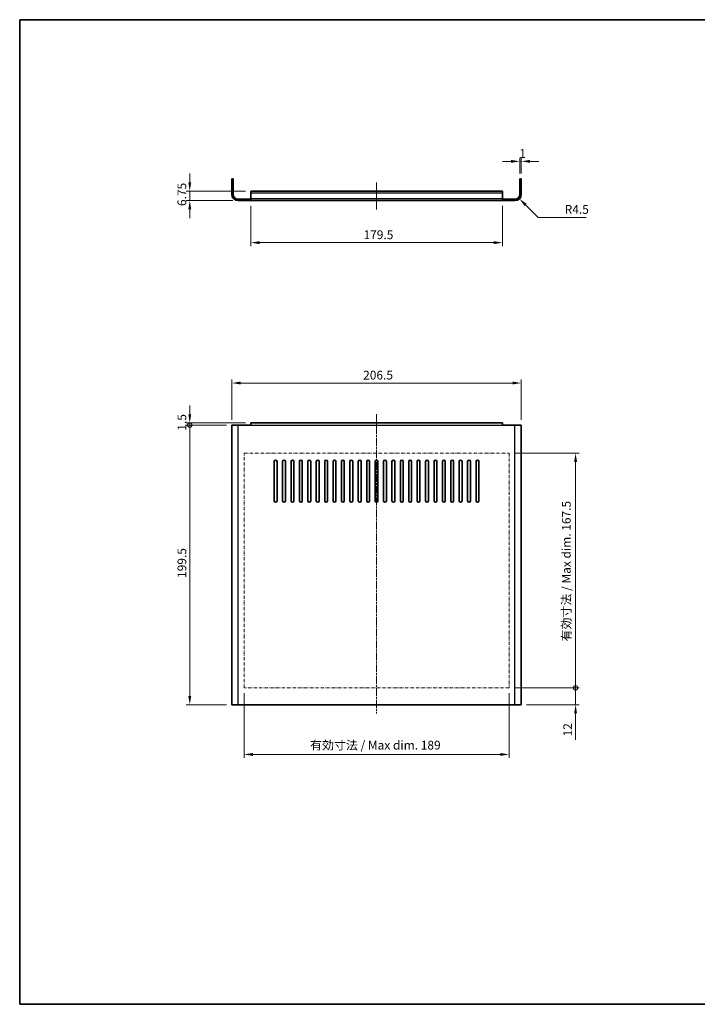
# Model space of a CAD drawing. Units: millimetres. Extents: x -12 to 10224, y 3 to 1689.
# Drawn here: x 8259 to 8743, y 3 to 706 of the extents above; entities that cross this region are included whole.
import ezdxf

# ---------------------------------------------------------------- set-up
doc = ezdxf.new("R2010")
doc.units = ezdxf.units.MM
doc.linetypes.add('CHAIN', pattern=[0.3543, 0.2362, -0.0295, 0.0591, -0.0295])
doc.linetypes.add('DASH_DOUBLE_DOT', pattern=[0.4398, 0.24, -0.06, 0.0098, -0.06, 0.01, -0.06])
for name, color, linetype, lineweight in [('Border (ISO)', 7, 'Continuous', 35), ('Dimension (ISO)', 7, 'Continuous', 18), ('Dimension (ISO) @ 1', 7, 'Continuous', 18), ('Sketch Geometry (ISO)', 7, 'Continuous', 18), ('Visible (ISO)', 7, 'Continuous', 35), ('Visible Narrow (ISO)', 7, 'Continuous', 25)]:
    doc.layers.add(name, color=color, linetype=linetype, lineweight=lineweight)
doc.layers.add('Centerline (ISO)', color=7, linetype='Continuous', lineweight=18, true_color=0x80ffff)
doc.styles.add('Note Text (TK)', font='MS PGothic.ttf')
doc.dimstyles.new('Default - Method 1b (TK)', dxfattribs={"dimscale": 6, "dimtxt": 2.5, "dimasz": 2.5, "dimexe": 1, "dimexo": 1.5, "dimgap": 1, "dimtad": 1, "dimtoh": 1, "dimrnd": 1e-08, "dimdsep": 46, "dimtxsty": 'Note Text (TK)', "dimcen": 0.09, "dimdle": 5, "dimclrd": 100, "dimclre": 100, "dimclrt": 7, "dimadec": 1, "dimazin": 1, "dimtfac": 1, "dimtmove": 0, "dimatfit": 3, "dimfxl": 0, "dimtolj": 1, "dimlwd": -1, "dimlwe": -1, "dimarcsym": 0})

# ---------------------------------------------------------------- blocks, each defined once
blk = doc.blocks.new('図面枠 tk図枠')
at = {"layer": 'Border (ISO)'}
for p, q in [((14.5, 289), (405.5, 289)), ((14.5, 289), (14.5, 8)), ((405.5, 289), (405.5, 8)), ((14.5, 8), (405.5, 8))]:
    blk.add_line(p, q, dxfattribs=at)
blk = doc.blocks.new('*D85')
at = {"layer": 'Defpoints', "color": 0, "transparency": 16777216}
for p in [(8617.31, 446.52), (8410.81, 416.52), (8617.31, 416.52)]:
    blk.add_point(p, dxfattribs=at)
at = {"layer": 'Dimension (ISO)', "color": 100, "transparency": 16777216}
for p, q in [((8410.81, 420.27), (8410.81, 449.02)), ((8417.06, 446.52), (8611.06, 446.52)), ((8617.31, 420.27), (8617.31, 449.02))]:
    blk.add_line(p, q, dxfattribs=at)
for points in [[(8417.06, 447.56), (8417.06, 445.48), (8410.81, 446.52)], [(8611.06, 447.56), (8611.06, 445.48), (8617.31, 446.52)]]:
    blk.add_solid(points, dxfattribs=at)
at = {"layer": 'Dimension (ISO)', "color": 7, "transparency": 16777216, "insert": (8504.5, 452.15), "char_height": 6.25, "attachment_point": 4, "style": 'Note Text (TK)'}
blk.add_mtext('\\A1;206.5', dxfattribs=at)
blk = doc.blocks.new('_DotSmall')
at = {"color": 0, "linetype": 'ByBlock', "const_width": 0.5}
blk.add_lwpolyline([(-0.0625, 0, 1), (0.0625, 0, 1)], format="xyb", close=True, dxfattribs=at)
blk = doc.blocks.new('*D86')
at = {"layer": 'Defpoints', "color": 0, "transparency": 16777216}
for p in [(8380.81, 418.02), (8410.81, 416.52), (8424.31, 418.02)]:
    blk.add_point(p, dxfattribs=at)
at = {"layer": 'Dimension (ISO)', "color": 100, "transparency": 16777216}
for p, q in [((8380.81, 424.27), (8380.81, 430.52)), ((8420.56, 418.02), (8378.31, 418.02)), ((8407.06, 416.52), (8378.31, 416.52)), ((8380.81, 416.52), (8380.81, 418.02)), ((8380.81, 416.52), (8380.81, 410.27))]:
    blk.add_line(p, q, dxfattribs=at)
blk.add_solid([(8379.77, 424.27), (8381.85, 424.27), (8380.81, 418.02)], dxfattribs=at)
at = {"layer": 'Dimension (ISO)', "color": 100, "transparency": 16777216, "xscale": 6.25, "yscale": 6.25, "zscale": 6.25, "rotation": 90}
blk.add_blockref('_DotSmall', (8380.81, 416.52), dxfattribs=at)
at = {"layer": 'Dimension (ISO)', "color": 7, "transparency": 16777216, "insert": (8375.18, 412.51), "char_height": 6.25, "attachment_point": 4, "rotation": 90, "style": 'Note Text (TK)'}
blk.add_mtext('\\A1;1.5', dxfattribs=at)
blk = doc.blocks.new('*D87')
at = {"layer": 'Defpoints', "color": 0, "transparency": 16777216}
for p in [(8380.81, 416.52), (8410.81, 416.52), (8410.81, 217.02)]:
    blk.add_point(p, dxfattribs=at)
at = {"layer": 'Dimension (ISO)', "color": 100, "transparency": 16777216}
for p, q in [((8407.06, 416.52), (8378.31, 416.52)), ((8380.81, 223.27), (8380.81, 416.52)), ((8407.06, 217.02), (8378.31, 217.02))]:
    blk.add_line(p, q, dxfattribs=at)
blk.add_solid([(8379.77, 223.27), (8381.85, 223.27), (8380.81, 217.02)], dxfattribs=at)
at = {"layer": 'Dimension (ISO)', "color": 100, "transparency": 16777216, "xscale": 6.25, "yscale": 6.25, "zscale": 6.25, "rotation": 90}
blk.add_blockref('_DotSmall', (8380.81, 416.52), dxfattribs=at)
at = {"layer": 'Dimension (ISO)', "color": 7, "transparency": 16777216, "insert": (8375.18, 307.44), "char_height": 6.25, "attachment_point": 4, "rotation": 90, "style": 'Note Text (TK)'}
blk.add_mtext('\\A1;199.5', dxfattribs=at)
blk = doc.blocks.new('*D88')
at = {"layer": 'Defpoints', "color": 0, "transparency": 16777216}
for p in [(8419.56, 229.02), (8608.56, 229.02), (8419.56, 181.52)]:
    blk.add_point(p, dxfattribs=at)
at = {"layer": 'Dimension (ISO)', "color": 100, "transparency": 16777216}
for p, q in [((8419.56, 225.27), (8419.56, 179.02)), ((8608.56, 225.27), (8608.56, 179.02)), ((8602.31, 181.52), (8425.81, 181.52))]:
    blk.add_line(p, q, dxfattribs=at)
for points in [[(8425.81, 182.56), (8425.81, 180.48), (8419.56, 181.52)], [(8602.31, 182.56), (8602.31, 180.48), (8608.56, 181.52)]]:
    blk.add_solid(points, dxfattribs=at)
at = {"layer": 'Dimension (ISO)', "color": 7, "transparency": 16777216, "insert": (8466.63, 188.14), "char_height": 6.25, "attachment_point": 4, "style": 'Note Text (TK)'}
blk.add_mtext('\\A1;\\fＭＳ Ｐゴシック|b0|i0;\\H6.2500;有効寸法 / Max dim. 189', dxfattribs=at)
blk = doc.blocks.new('*D89')
at = {"layer": 'Defpoints', "color": 0, "transparency": 16777216}
for p in [(8608.56, 396.52), (8656.06, 396.52), (8608.56, 229.02)]:
    blk.add_point(p, dxfattribs=at)
at = {"layer": 'Dimension (ISO)', "color": 100, "transparency": 16777216}
for p, q in [((8612.31, 396.52), (8658.56, 396.52)), ((8656.06, 229.02), (8656.06, 390.27)), ((8612.31, 229.02), (8658.56, 229.02))]:
    blk.add_line(p, q, dxfattribs=at)
blk.add_solid([(8655.02, 390.27), (8657.1, 390.27), (8656.06, 396.52)], dxfattribs=at)
at = {"layer": 'Dimension (ISO)', "color": 100, "transparency": 16777216, "xscale": 6.25, "yscale": 6.25, "zscale": 6.25, "rotation": 270}
blk.add_blockref('_DotSmall', (8656.06, 229.02), dxfattribs=at)
at = {"layer": 'Dimension (ISO)', "color": 7, "transparency": 16777216, "insert": (8649.44, 262.16), "char_height": 6.25, "attachment_point": 4, "rotation": 90, "style": 'Note Text (TK)'}
blk.add_mtext('\\A1;\\fＭＳ Ｐゴシック|b0|i0;\\H6.2500;有効寸法 / Max dim. 167.5', dxfattribs=at)
blk = doc.blocks.new('*D90')
at = {"layer": 'Defpoints', "color": 0, "transparency": 16777216}
for p in [(8608.56, 229.02), (8656.06, 229.02), (8617.31, 217.02)]:
    blk.add_point(p, dxfattribs=at)
at = {"layer": 'Dimension (ISO)', "color": 100, "transparency": 16777216}
for p, q in [((8656.06, 229.02), (8656.06, 241.52)), ((8612.31, 229.02), (8658.56, 229.02)), ((8656.06, 229.02), (8656.06, 217.02)), ((8621.06, 217.02), (8658.56, 217.02)), ((8656.06, 210.77), (8656.06, 191.85))]:
    blk.add_line(p, q, dxfattribs=at)
blk.add_solid([(8655.02, 210.77), (8657.1, 210.77), (8656.06, 217.02)], dxfattribs=at)
at = {"layer": 'Dimension (ISO)', "color": 100, "transparency": 16777216, "xscale": 6.25, "yscale": 6.25, "zscale": 6.25, "rotation": 270}
blk.add_blockref('_DotSmall', (8656.06, 229.02), dxfattribs=at)
at = {"layer": 'Dimension (ISO)', "color": 7, "transparency": 16777216, "insert": (8650.43, 194.35), "char_height": 6.25, "attachment_point": 4, "rotation": 90, "style": 'Note Text (TK)'}
blk.add_mtext('\\A1;12', dxfattribs=at)
blk = doc.blocks.new('*D91')
at = {"layer": 'Defpoints', "color": 0, "transparency": 16777216}
for p in [(8424.31, 583.43), (8380.81, 576.68), (8415.31, 576.68)]:
    blk.add_point(p, dxfattribs=at)
at = {"layer": 'Dimension (ISO)', "color": 100, "transparency": 16777216}
for p, q in [((8380.81, 589.68), (8380.81, 595.93)), ((8420.56, 583.43), (8378.31, 583.43)), ((8380.81, 583.43), (8380.81, 576.68)), ((8411.56, 576.68), (8378.31, 576.68)), ((8380.81, 570.43), (8380.81, 564.18))]:
    blk.add_line(p, q, dxfattribs=at)
for points in [[(8379.77, 589.68), (8381.85, 589.68), (8380.81, 583.43)], [(8379.77, 570.43), (8381.85, 570.43), (8380.81, 576.68)]]:
    blk.add_solid(points, dxfattribs=at)
at = {"layer": 'Dimension (ISO)', "color": 7, "transparency": 16777216, "insert": (8375.18, 572.79), "char_height": 6.25, "attachment_point": 4, "rotation": 90, "style": 'Note Text (TK)'}
blk.add_mtext('\\A1;6.75', dxfattribs=at)
blk = doc.blocks.new('*D92')
at = {"layer": 'Defpoints', "color": 0, "transparency": 16777216}
for p in [(8424.31, 576.68), (8603.81, 576.68), (8603.81, 546.68)]:
    blk.add_point(p, dxfattribs=at)
at = {"layer": 'Dimension (ISO)', "color": 100, "transparency": 16777216}
for p, q in [((8424.31, 572.93), (8424.31, 544.18)), ((8603.81, 572.93), (8603.81, 544.18)), ((8430.56, 546.68), (8597.56, 546.68))]:
    blk.add_line(p, q, dxfattribs=at)
for points in [[(8430.56, 547.72), (8430.56, 545.63), (8424.31, 546.68)], [(8597.56, 547.72), (8597.56, 545.63), (8603.81, 546.68)]]:
    blk.add_solid(points, dxfattribs=at)
at = {"layer": 'Dimension (ISO)', "color": 7, "transparency": 16777216, "insert": (8504.75, 552.3), "char_height": 6.25, "attachment_point": 4, "style": 'Note Text (TK)'}
blk.add_mtext('\\A1;179.5', dxfattribs=at)
blk = doc.blocks.new('*D93')
at = {"layer": 'Defpoints', "color": 0, "transparency": 16777216}
for p in [(8612.81, 581.18), (8615.99, 577.99)]:
    blk.add_point(p, dxfattribs=at)
at = {"layer": 'Dimension (ISO)', "color": 100, "transparency": 16777216}
for p, q in [((8629.25, 564.73), (8620.41, 573.57)), ((8663.7, 564.73), (8629.25, 564.73))]:
    blk.add_line(p, q, dxfattribs=at)
blk.add_solid([(8621.15, 574.31), (8619.67, 572.84), (8615.99, 577.99)], dxfattribs=at)
at = {"layer": 'Dimension (ISO)', "color": 7, "transparency": 16777216, "insert": (8648.29, 570.36), "char_height": 6.25, "attachment_point": 4, "style": 'Note Text (TK)'}
blk.add_mtext('\\A1;R4.5', dxfattribs=at)
blk = doc.blocks.new('*D94')
at = {"layer": 'Defpoints', "color": 0, "transparency": 16777216}
for p in [(8617.31, 604.68), (8616.31, 592.18), (8617.31, 592.18)]:
    blk.add_point(p, dxfattribs=at)
at = {"layer": 'Dimension (ISO)', "color": 100, "transparency": 16777216}
for p, q in [((8610.06, 604.68), (8603.81, 604.68)), ((8616.31, 595.93), (8616.31, 607.18)), ((8616.31, 604.68), (8617.31, 604.68)), ((8617.31, 595.93), (8617.31, 607.18)), ((8623.56, 604.68), (8629.81, 604.68))]:
    blk.add_line(p, q, dxfattribs=at)
for points in [[(8610.06, 605.72), (8610.06, 603.63), (8616.31, 604.68)], [(8623.56, 605.72), (8623.56, 603.63), (8617.31, 604.68)]]:
    blk.add_solid(points, dxfattribs=at)
at = {"layer": 'Dimension (ISO)', "color": 7, "transparency": 16777216, "insert": (8615.87, 610.3), "char_height": 6.25, "attachment_point": 4, "style": 'Note Text (TK)'}
blk.add_mtext('\\A1;1', dxfattribs=at)

msp = doc.modelspace()

# ---------------------------------------------------------------- linework, layer by layer
at = {"layer": 'Centerline (ISO)', "linetype": 'CHAIN', "ltscale": 8.556197}
msp.add_line((8514.0575, 589.6751), (8514.0575, 570.4251), dxfattribs=at)
at = {"layer": 'Centerline (ISO)', "linetype": 'CHAIN', "ltscale": 23.990969}
msp.add_line((8514.0575, 424.2713), (8514.0575, 210.7713), dxfattribs=at)
at = {"layer": 'Sketch Geometry (ISO)', "color": 4, "linetype": 'DASH_DOUBLE_DOT', "lineweight": 18, "ltscale": 9.047174, "true_color": 0x00ffff}
for p, q in [((8419.5575, 396.5213), (8608.5575, 396.5213)), ((8608.5575, 229.0213), (8419.5575, 229.0213))]:
    msp.add_line(p, q, dxfattribs=at)
at = {"layer": 'Sketch Geometry (ISO)', "color": 4, "linetype": 'DASH_DOUBLE_DOT', "lineweight": 18, "ltscale": 8.961292, "true_color": 0x00ffff}
for p, q in [((8419.5575, 229.0213), (8419.5575, 396.5213)), ((8608.5575, 396.5213), (8608.5575, 229.0213))]:
    msp.add_line(p, q, dxfattribs=at)
at = {"layer": 'Visible (ISO)'}
for p, q in [((8410.8075, 592.1751), (8410.8075, 581.1751)), ((8411.8075, 592.1751), (8410.8075, 592.1751)), ((8411.8075, 581.1751), (8411.8075, 592.1751)), ((8616.3075, 592.1751), (8617.3075, 592.1751)), ((8616.3075, 592.1751), (8616.3075, 581.1751)), ((8617.3075, 581.1751), (8617.3075, 592.1751)), ((8424.3075, 583.4251), (8603.8075, 583.4251)), ((8424.3075, 581.9251), (8424.3075, 583.4251)), ((8603.8075, 583.4251), (8603.8075, 581.9251)), ((8424.3075, 577.6751), (8415.3075, 577.6751)), ((8415.3075, 576.6751), (8424.3075, 576.6751)), ((8424.3075, 581.9251), (8424.3075, 578.1751)), ((8424.3075, 576.6751), (8424.3075, 578.1751)), ((8424.3075, 576.6751), (8603.8075, 576.6751)), ((8603.8075, 578.1751), (8603.8075, 581.9251)), ((8603.8075, 578.1751), (8603.8075, 576.6751)), ((8612.8075, 577.6751), (8603.8075, 577.6751)), ((8603.8075, 576.6751), (8612.8075, 576.6751)), ((8410.8075, 217.0213), (8410.8075, 416.5213)), ((8415.3075, 416.5213), (8410.8075, 416.5213)), ((8415.3075, 416.5213), (8424.3075, 416.5213)), ((8424.3075, 416.5213), (8424.3075, 418.0213)), ((8424.3075, 418.0213), (8603.8075, 418.0213)), ((8603.8075, 418.0213), (8603.8075, 416.5213)), ((8603.8075, 416.5213), (8612.8075, 416.5213)), ((8617.3075, 416.5213), (8612.8075, 416.5213)), ((8617.3075, 217.0213), (8617.3075, 416.5213)), ((8441.0575, 362.5213), (8441.0575, 390.5213)), ((8443.0575, 390.5213), (8443.0575, 362.5213)), ((8447.0575, 362.5213), (8447.0575, 390.5213)), ((8449.0575, 390.5213), (8449.0575, 362.5213)), ((8453.0575, 362.5213), (8453.0575, 390.5213)), ((8455.0575, 390.5213), (8455.0575, 362.5213)), ((8459.0575, 362.5213), (8459.0575, 390.5213)), ((8461.0575, 390.5213), (8461.0575, 362.5213)), ((8465.0575, 362.5213), (8465.0575, 390.5213)), ((8467.0575, 390.5213), (8467.0575, 362.5213)), ((8471.0575, 362.5213), (8471.0575, 390.5213)), ((8473.0575, 390.5213), (8473.0575, 362.5213)), ((8477.0575, 362.5213), (8477.0575, 390.5213)), ((8479.0575, 390.5213), (8479.0575, 362.5213)), ((8483.0575, 362.5213), (8483.0575, 390.5213)), ((8485.0575, 390.5213), (8485.0575, 362.5213)), ((8489.0575, 362.5213), (8489.0575, 390.5213)), ((8491.0575, 390.5213), (8491.0575, 362.5213)), ((8495.0575, 362.5213), (8495.0575, 390.5213)), ((8497.0575, 390.5213), (8497.0575, 362.5213)), ((8501.0575, 362.5213), (8501.0575, 390.5213)), ((8503.0575, 390.5213), (8503.0575, 362.5213)), ((8507.0575, 362.5213), (8507.0575, 390.5213)), ((8509.0575, 390.5213), (8509.0575, 362.5213)), ((8513.0575, 362.5213), (8513.0575, 390.5213)), ((8515.0575, 390.5213), (8515.0575, 362.5213)), ((8519.0575, 362.5213), (8519.0575, 390.5213)), ((8521.0575, 390.5213), (8521.0575, 362.5213)), ((8525.0575, 362.5213), (8525.0575, 390.5213)), ((8527.0575, 390.5213), (8527.0575, 362.5213)), ((8531.0575, 362.5213), (8531.0575, 390.5213)), ((8533.0575, 390.5213), (8533.0575, 362.5213)), ((8537.0575, 362.5213), (8537.0575, 390.5213)), ((8539.0575, 390.5213), (8539.0575, 362.5213)), ((8543.0575, 362.5213), (8543.0575, 390.5213)), ((8545.0575, 390.5213), (8545.0575, 362.5213)), ((8549.0575, 362.5213), (8549.0575, 390.5213)), ((8551.0575, 390.5213), (8551.0575, 362.5213)), ((8555.0575, 362.5213), (8555.0575, 390.5213)), ((8557.0575, 390.5213), (8557.0575, 362.5213)), ((8561.0575, 362.5213), (8561.0575, 390.5213)), ((8563.0575, 390.5213), (8563.0575, 362.5213)), ((8567.0575, 362.5213), (8567.0575, 390.5213)), ((8569.0575, 390.5213), (8569.0575, 362.5213)), ((8573.0575, 362.5213), (8573.0575, 390.5213)), ((8575.0575, 390.5213), (8575.0575, 362.5213)), ((8579.0575, 362.5213), (8579.0575, 390.5213)), ((8581.0575, 390.5213), (8581.0575, 362.5213)), ((8585.0575, 362.5213), (8585.0575, 390.5213)), ((8587.0575, 390.5213), (8587.0575, 362.5213)), ((8410.8075, 217.0213), (8415.3075, 217.0213)), ((8612.8075, 217.0213), (8415.3075, 217.0213)), ((8612.8075, 217.0213), (8617.3075, 217.0213))]:
    msp.add_line(p, q, dxfattribs=at)
for centre, radius, start, end in [((8415.3075, 581.1751), 4.5, 180, 270), ((8415.3075, 581.1751), 3.5, 180, 270), ((8612.8075, 581.1751), 3.5, 270, 0), ((8612.8075, 581.1751), 4.5, 270, 0), ((8442.0575, 390.5213), 1, 0.0000009, 180), ((8448.0575, 390.5213), 1, 0.0000009, 180), ((8454.0575, 390.5213), 1, 0.0000009, 180), ((8460.0575, 390.5213), 1, 0.0000009, 180), ((8466.0575, 390.5213), 1, 0.0000009, 180), ((8472.0575, 390.5213), 1, 0.0000009, 180), ((8478.0575, 390.5213), 1, 0, 180), ((8484.0575, 390.5213), 1, 0, 180), ((8490.0575, 390.5213), 1, 0, 180), ((8496.0575, 390.5213), 1, 0, 180), ((8502.0575, 390.5213), 1, 0, 180), ((8508.0575, 390.5213), 1, 0, 180), ((8514.0575, 390.5213), 1, 0, 180), ((8520.0575, 390.5213), 1, 0, 180), ((8526.0575, 390.5213), 1, 0, 180), ((8532.0575, 390.5213), 1, 0, 180), ((8538.0575, 390.5213), 1, 0, 180), ((8544.0575, 390.5213), 1, 0, 180), ((8550.0575, 390.5213), 1, 0, 180), ((8556.0575, 390.5213), 1, 0.0000009, 180), ((8562.0575, 390.5213), 1, 0.0000009, 180), ((8568.0575, 390.5213), 1, 0.0000009, 180), ((8574.0575, 390.5213), 1, 0.0000009, 180), ((8580.0575, 390.5213), 1, 0.0000009, 180), ((8586.0575, 390.5213), 1, 0.0000009, 180), ((8442.0575, 362.5213), 1, 180.0000009, 359.9999991), ((8448.0575, 362.5213), 1, 180.0000009, 359.9999991), ((8454.0575, 362.5213), 1, 180.0000009, 359.9999991), ((8460.0575, 362.5213), 1, 180.0000009, 359.9999991), ((8466.0575, 362.5213), 1, 180.0000009, 359.9999991), ((8472.0575, 362.5213), 1, 180.0000009, 359.9999991), ((8478.0575, 362.5213), 1, 180.0000009, 359.9999991), ((8484.0575, 362.5213), 1, 180.0000009, 359.9999991), ((8490.0575, 362.5213), 1, 180.0000009, 359.9999991), ((8496.0575, 362.5213), 1, 180.0000009, 359.9999991), ((8502.0575, 362.5213), 1, 180.0000009, 359.9999991), ((8508.0575, 362.5213), 1, 180, 359.9999991), ((8514.0575, 362.5213), 1, 180.0000009, 359.9999991), ((8520.0575, 362.5213), 1, 180, 359.9999991), ((8526.0575, 362.5213), 1, 180.0000009, 359.9999991), ((8532.0575, 362.5213), 1, 180.0000009, 359.9999991), ((8538.0575, 362.5213), 1, 180.0000009, 359.9999991), ((8544.0575, 362.5213), 1, 180.0000009, 359.9999991), ((8550.0575, 362.5213), 1, 180.0000009, 359.9999991), ((8556.0575, 362.5213), 1, 180.0000009, 359.9999991), ((8562.0575, 362.5213), 1, 180.0000009, 359.9999991), ((8568.0575, 362.5213), 1, 180.0000009, 359.9999991), ((8574.0575, 362.5213), 1, 180.0000009, 359.9999991), ((8580.0575, 362.5213), 1, 180.0000009, 359.9999991), ((8586.0575, 362.5213), 1, 180.0000009, 359.9999991)]:
    msp.add_arc(centre, radius, start, end, dxfattribs=at)
at = {"layer": 'Visible Narrow (ISO)'}
for p, q in [((8410.8075, 581.1751), (8411.8075, 581.1751)), ((8415.3075, 576.6751), (8415.3075, 577.6751)), ((8603.8075, 581.9251), (8424.3075, 581.9251)), ((8424.3075, 578.1751), (8603.8075, 578.1751)), ((8612.8075, 576.6751), (8612.8075, 577.6751)), ((8617.3075, 581.1751), (8616.3075, 581.1751)), ((8415.3075, 217.0213), (8415.3075, 416.5213)), ((8424.3075, 416.5213), (8603.8075, 416.5213)), ((8612.8075, 217.0213), (8612.8075, 416.5213))]:
    msp.add_line(p, q, dxfattribs=at)

# ---------------------------------------------------------------- block references
at = {"xscale": 2.5, "yscale": 2.5, "zscale": 2.5}
msp.add_blockref('図面枠 tk図枠', (8223.2162, -16.7563), dxfattribs=at)

# ---------------------------------------------------------------- dimensions: what is measured, and where the dimension line sits
at = {"layer": 'Dimension (ISO) @ 1', "color": 100, "true_color": 0x00ff3f}
for base, p1, p2, angle, override, picture, middle in [((8617.3075, 604.6751), (8616.3075, 592.1751), (8617.3075, 592.1751), 180, {"dimscale": 1, "dimtxt": 6.25, "dimasz": 6.25, "dimexe": 2.5, "dimexo": 3.75, "dimgap": 2.5, "dimtoh": 0, "dimdec": 2, "dimcen": 0.225, "dimtol": 0, "dimlim": 0, "dimtp": 0, "dimtm": 0, "dimtdec": 2, "dimtix": 0, "dimtofl": 1, "dimtmove": 0, "dimatfit": 1}, '*D94', (8616.8075, 604.6751)), ((8380.8075, 576.6751), (8424.3075, 583.4251), (8415.3075, 576.6751), 270, {"dimscale": 1, "dimtxt": 6.25, "dimasz": 6.25, "dimexe": 2.5, "dimexo": 3.75, "dimgap": 2.5, "dimtoh": 0, "dimdec": 2, "dimcen": 0.225, "dimtol": 0, "dimlim": 0, "dimtp": 0, "dimtm": 0, "dimtdec": 2, "dimtix": 0, "dimtofl": 1, "dimtmove": 0, "dimatfit": 1}, '*D91', (8380.8075, 580.0501)), ((8603.8075, 546.6751), (8424.3075, 576.6751), (8603.8075, 576.6751), 180, {"dimscale": 1, "dimtxt": 6.25, "dimasz": 6.25, "dimexe": 2.5, "dimexo": 3.75, "dimgap": 2.5, "dimtoh": 0, "dimdec": 2, "dimcen": 0.225, "dimtol": 0, "dimlim": 0, "dimtp": 0, "dimtm": 0, "dimtdec": 2, "dimtix": 0, "dimtofl": 0, "dimtmove": 0, "dimatfit": 1}, '*D92', (8514.0575, 546.6751)), ((8380.8075, 418.0213), (8410.8075, 416.5213), (8424.3075, 418.0213), 90, {"dimscale": 1, "dimtxt": 6.25, "dimasz": 6.25, "dimexe": 2.5, "dimexo": 3.75, "dimgap": 2.5, "dimtoh": 0, "dimdec": 2, "dimblk1": 'DotSmall', "dimsah": 1, "dimcen": 0.225, "dimdle": 0, "dimtol": 0, "dimlim": 0, "dimtp": 0, "dimtm": 0, "dimtdec": 2, "dimtix": 0, "dimtofl": 1, "dimtmove": 0, "dimatfit": 1}, '*D86', (8380.8075, 417.2713)), ((8380.8075, 416.5213), (8410.8075, 217.0213), (8410.8075, 416.5213), 90, {"dimscale": 1, "dimtxt": 6.25, "dimasz": 6.25, "dimexe": 2.5, "dimexo": 3.75, "dimgap": 2.5, "dimtoh": 0, "dimdec": 2, "dimblk2": 'DotSmall', "dimsah": 1, "dimcen": 0.225, "dimdle": 0, "dimtol": 0, "dimlim": 0, "dimtp": 0, "dimtm": 0, "dimtdec": 2, "dimtix": 0, "dimtofl": 0, "dimtmove": 0, "dimatfit": 1}, '*D87', (8380.8075, 316.7463)), ((8656.0575, 229.0213), (8617.3075, 217.0213), (8608.5575, 229.0213), 90, {"dimscale": 1, "dimtxt": 6.25, "dimasz": 6.25, "dimexe": 2.5, "dimexo": 3.75, "dimgap": 2.5, "dimtoh": 0, "dimdec": 2, "dimblk2": 'DotSmall', "dimsah": 1, "dimcen": 0.225, "dimdle": 0, "dimtol": 0, "dimlim": 0, "dimtp": 0, "dimtm": 0, "dimtdec": 2, "dimtix": 0, "dimtofl": 1, "dimtmove": 0, "dimatfit": 1}, '*D90', (8656.0575, 198.1861))]:
    dim = msp.add_linear_dim(base=base, p1=p1, p2=p2, angle=angle, dimstyle='Default - Method 1b (TK)', override=override, dxfattribs=at)
    dim.commit()
    dim.dimension.update_dxf_attribs({"geometry": picture, "text_midpoint": middle, "dimtype": 128})
dim = msp.add_radius_dim(center=(8612.8075, 581.1751), mpoint=(8615.9894, 577.9931), dimstyle='Default - Method 1b (TK)', override={"dimscale": 1, "dimtxt": 6.25, "dimasz": 6.25, "dimexe": 2.5, "dimexo": 3.75, "dimgap": 2.5, "dimtih": 1, "dimdec": 2, "dimlfac": 1, "dimcen": 0, "dimtol": 0, "dimlim": 0, "dimtp": 0, "dimtm": 0, "dimtdec": 2, "dimtix": 0, "dimtofl": 0, "dimtmove": 0, "dimatfit": 3}, dxfattribs=at)
dim.commit()
dim.dimension.update_dxf_attribs({"geometry": '*D93', "text_midpoint": (8655.9984, 564.7349), "dimtype": 132})
dim = msp.add_linear_dim(base=(8617.3075, 446.5213), p1=(8410.8075, 416.5213), p2=(8617.3075, 416.5213), dimstyle='Default - Method 1b (TK)', override={"dimscale": 1, "dimtxt": 6.25, "dimasz": 6.25, "dimexe": 2.5, "dimexo": 3.75, "dimgap": 2.5, "dimtoh": 0, "dimdec": 2, "dimcen": 0.225, "dimtol": 0, "dimlim": 0, "dimtp": 0, "dimtm": 0, "dimtdec": 2, "dimtix": 0, "dimtofl": 0, "dimtmove": 0, "dimatfit": 1}, dxfattribs=at)
dim.commit()
dim.dimension.update_dxf_attribs({"geometry": '*D85', "text_midpoint": (8514.0575, 446.5213), "dimtype": 128})
for base, p2, angle, override, picture, middle in [((8656.0575, 396.5213), (8608.5575, 396.5213), 90, {"dimscale": 1, "dimtxt": 6.25, "dimasz": 6.25, "dimexe": 2.5, "dimexo": 3.75, "dimgap": 2.5, "dimtoh": 0, "dimdec": 2, "dimblk1": 'DotSmall', "dimsah": 1, "dimcen": 0.225, "dimdle": 0, "dimtol": 0, "dimlim": 0, "dimtp": 0, "dimtm": 0, "dimtdec": 2, "dimtix": 0, "dimtofl": 0, "dimtmove": 0, "dimatfit": 1}, '*D89', (8656.0575, 312.7963)), ((8419.5575, 181.5213), (8419.5575, 229.0213), 180, {"dimscale": 1, "dimtxt": 6.25, "dimasz": 6.25, "dimexe": 2.5, "dimexo": 3.75, "dimgap": 2.5, "dimtoh": 0, "dimdec": 2, "dimcen": 0.225, "dimtol": 0, "dimlim": 0, "dimtp": 0, "dimtm": 0, "dimtdec": 2, "dimtix": 0, "dimtofl": 0, "dimtmove": 0, "dimatfit": 1}, '*D88', (8514.0575, 181.5213))]:
    dim = msp.add_linear_dim(base=base, p1=(8608.5575, 229.0213), p2=p2, angle=angle, text='\\fＭＳ Ｐゴシック|b0|i0;\\H6.2500;有効寸法 / Max dim. <>', dimstyle='Default - Method 1b (TK)', override=override, dxfattribs=at)
    dim.commit()
    dim.dimension.update_dxf_attribs({"geometry": picture, "text_midpoint": middle, "dimtype": 128})

doc.saveas('drawing.dxf')
